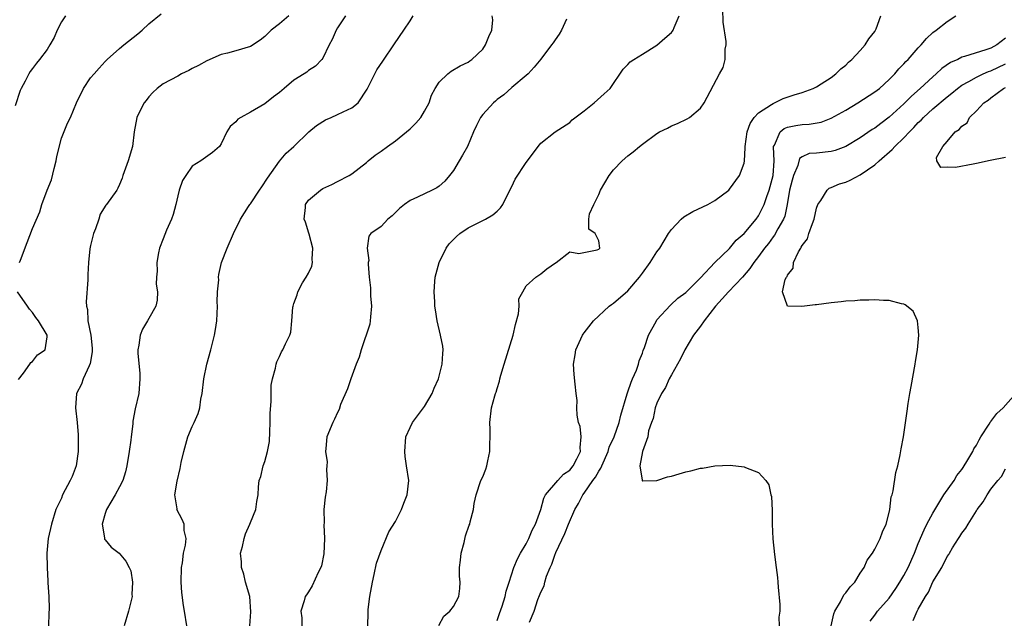
# Model space of a CAD drawing. Units: inches. Extents: x 2598000 to 2601000, y 1530000 to 1533000.
# Drawn here: x 2600047 to 2600183, y 1530526 to 1530608 of the extents above; entities that cross this region are included whole.
import ezdxf

# ---------------------------------------------------------------- set-up
doc = ezdxf.new("R2010")
doc.units = ezdxf.units.IN
doc.header["$MEASUREMENT"] = 0
doc.layers.add('LD25981530_2ft', color=31, linetype='Continuous')

msp = doc.modelspace()

# ---------------------------------------------------------------- linework, layer by layer
at = {"layer": 'LD25981530_2ft'}
for points, elevation in [([(2600053.52, 1530609), (2600053, 1530608.16), (2600052.4, 1530607), (2600051.97, 1530606.03), (2600051.39, 1530605), (2600051, 1530604.36), (2600049.98, 1530603), (2600049.53, 1530602.47), (2600049, 1530601.76), (2600048.66, 1530601.34), (2600048.47, 1530601), (2600048, 1530600), (2600047.44, 1530599), (2600047.3, 1530598.7), (2600046.6, 1530596.6)], 7558), ([(2600047.22, 1530575), (2600047.33, 1530575.33), (2600048.24, 1530577.76), (2600049, 1530579.71), (2600050, 1530582), (2600050.29, 1530583), (2600051.02, 1530585), (2600051.59, 1530586.41), (2600051.97, 1530587.97), (2600052.26, 1530589), (2600052.36, 1530589.64), (2600053, 1530592.13), (2600053.81, 1530594.19), (2600054.23, 1530595), (2600055.05, 1530597), (2600056.02, 1530599), (2600057, 1530600.45), (2600057.47, 1530601), (2600058.2, 1530601.8), (2600059, 1530602.71), (2600059.29, 1530603), (2600061, 1530604.47), (2600061.56, 1530605), (2600063.5, 1530606.5), (2600064.09, 1530607), (2600065, 1530607.91), (2600066.73, 1530609.27)], 7556), ([(2600084.32, 1530609), (2600083, 1530607.89), (2600081.89, 1530607), (2600081.43, 1530606.57), (2600081, 1530606.14), (2600080.37, 1530605.63), (2600079, 1530604.75), (2600077, 1530604.15), (2600075.84, 1530603.84), (2600075, 1530603.65), (2600073, 1530602.8), (2600071.86, 1530602.14), (2600071, 1530601.73), (2600070.53, 1530601.47), (2600069.54, 1530601), (2600069, 1530600.7), (2600067, 1530599.63), (2600066.18, 1530599), (2600065.58, 1530598.42), (2600065, 1530597.84), (2600064.65, 1530597.35), (2600064.36, 1530597), (2600063.69, 1530595.69), (2600063.36, 1530595), (2600063, 1530593), (2600062.75, 1530591), (2600062.17, 1530589), (2600061.46, 1530587), (2600061.35, 1530586.65), (2600061, 1530585.75), (2600060.76, 1530585.24), (2600060.6, 1530585), (2600059.19, 1530583), (2600059.09, 1530582.91), (2600058.32, 1530581.68), (2600058.11, 1530581), (2600057.66, 1530579.66), (2600057.39, 1530579), (2600057, 1530577.38), (2600056.9, 1530576.9), (2600056.71, 1530575), (2600056.64, 1530573.36), (2600056.64, 1530572.64), (2600056.38, 1530569.62), (2600056.43, 1530569), (2600056.56, 1530568.56), (2600056.64, 1530567), (2600057.01, 1530565), (2600057.21, 1530563.21), (2600057.22, 1530562.78), (2600056.93, 1530561.07), (2600056.91, 1530561), (2600056.79, 1530560.79), (2600055.97, 1530559), (2600055.73, 1530558.27), (2600055.07, 1530557), (2600054.93, 1530555), (2600055.15, 1530553), (2600055.28, 1530551.28), (2600055.29, 1530551), (2600055.3, 1530549), (2600055.02, 1530547.02), (2600054.44, 1530545.56), (2600054.18, 1530545), (2600053.15, 1530543), (2600053, 1530542.57), (2600052.22, 1530541), (2600051.59, 1530539), (2600051.16, 1530537), (2600050.96, 1530535), (2600051, 1530533), (2600051.12, 1530531.12), (2600051.12, 1530530.88), (2600051.26, 1530529), (2600051.31, 1530527.31), (2600051.26, 1530526.74), (2600051.18, 1530525)], 7554), ([(2600092.13, 1530609), (2600091, 1530607.35), (2600090.8, 1530607), (2600090.26, 1530605.74), (2600089.86, 1530605), (2600089, 1530603.18), (2600088.87, 1530603), (2600087.96, 1530602.04), (2600087, 1530601.44), (2600086.77, 1530601.23), (2600086.43, 1530601), (2600085, 1530600.12), (2600083.67, 1530599), (2600083, 1530598.45), (2600082.17, 1530597.83), (2600081, 1530596.88), (2600079, 1530595.71), (2600077.68, 1530595), (2600077.26, 1530594.74), (2600077, 1530594.38), (2600076.24, 1530593.76), (2600075.76, 1530593), (2600075, 1530591.34), (2600074.75, 1530591), (2600073.81, 1530590.19), (2600072.16, 1530589), (2600071, 1530588.28), (2600070.1, 1530587), (2600069.67, 1530586.33), (2600069.22, 1530585), (2600069, 1530584.18), (2600068.75, 1530583), (2600068.37, 1530581.63), (2600068.15, 1530581), (2600067.45, 1530579.45), (2600067, 1530578.27), (2600066.47, 1530577), (2600066.33, 1530576.33), (2600066.11, 1530575), (2600066.16, 1530573.84), (2600066.07, 1530573), (2600066.03, 1530572.03), (2600066.21, 1530571), (2600066.17, 1530569.83), (2600066, 1530569), (2600065, 1530567.31), (2600064.85, 1530567), (2600064.14, 1530565.86), (2600063.83, 1530565), (2600063.65, 1530563.65), (2600063.5, 1530563), (2600063.52, 1530562.48), (2600063.76, 1530559.76), (2600063.8, 1530559), (2600063.62, 1530557), (2600063.14, 1530554.86), (2600062.82, 1530553.18), (2600062.8, 1530552.8), (2600062.59, 1530551), (2600062.55, 1530550.55), (2600062.33, 1530549), (2600061.98, 1530547), (2600061.8, 1530546.2), (2600061.45, 1530545), (2600061, 1530544.12), (2600060.39, 1530543), (2600059.17, 1530541), (2600059, 1530540.45), (2600058.61, 1530539), (2600058.91, 1530537.09), (2600058.9, 1530537), (2600058.93, 1530536.93), (2600059, 1530536.81), (2600059.81, 1530535.81), (2600060.92, 1530535), (2600061.87, 1530533.87), (2600062.32, 1530533), (2600062.54, 1530532.54), (2600062.75, 1530531), (2600062.69, 1530529.31), (2600062.72, 1530529), (2600062.64, 1530528.64), (2600062.2, 1530527), (2600061.6, 1530525)], 7552), ([(2600070.24, 1530525), (2600069.93, 1530527), (2600069.78, 1530527.78), (2600069.57, 1530529.57), (2600069.49, 1530531), (2600069.52, 1530533), (2600069.64, 1530533.64), (2600069.81, 1530535), (2600070.07, 1530536.07), (2600070.15, 1530537), (2600069.9, 1530538.1), (2600069.9, 1530539), (2600069.63, 1530539.63), (2600068.89, 1530541), (2600068.9, 1530541.1), (2600068.59, 1530543), (2600068.9, 1530544.9), (2600069.34, 1530546.66), (2600069.48, 1530547.48), (2600069.82, 1530549), (2600070.4, 1530551), (2600071, 1530552.41), (2600071.28, 1530553), (2600071.8, 1530554.2), (2600072.03, 1530555), (2600072.2, 1530556.2), (2600072.36, 1530557), (2600072.61, 1530559), (2600073.03, 1530561), (2600073.56, 1530563), (2600073.72, 1530563.72), (2600074.05, 1530565), (2600074.22, 1530565.78), (2600074.37, 1530567), (2600074.48, 1530569), (2600074.44, 1530569.56), (2600074.49, 1530571), (2600074.64, 1530572.64), (2600074.62, 1530573), (2600074.65, 1530573.35), (2600075.04, 1530575), (2600075.82, 1530577), (2600076.68, 1530579), (2600077.65, 1530581), (2600078.73, 1530582.73), (2600078.91, 1530583), (2600079, 1530583.09), (2600080.26, 1530585), (2600080.57, 1530585.43), (2600081.37, 1530586.63), (2600083, 1530588.99), (2600083.92, 1530590.08), (2600084.97, 1530591), (2600087.06, 1530593), (2600088.11, 1530593.89), (2600089.35, 1530594.65), (2600090.11, 1530595), (2600091, 1530595.38), (2600091.78, 1530595.78), (2600093, 1530596.32), (2600093.85, 1530597), (2600095.11, 1530598.89), (2600095.14, 1530599), (2600095.28, 1530599.27), (2600096.44, 1530601.56), (2600097.27, 1530602.73), (2600098.87, 1530605.13), (2600100.16, 1530607), (2600101, 1530608.3), (2600101.41, 1530609)], 7550), ([(2600078.91, 1530525), (2600079.09, 1530526.91), (2600078.94, 1530529), (2600078.35, 1530531), (2600078.11, 1530532.11), (2600077.76, 1530533), (2600077.8, 1530533.8), (2600077.63, 1530535), (2600077.91, 1530535.91), (2600078.13, 1530537), (2600078.33, 1530537.67), (2600078.94, 1530539), (2600079, 1530539.19), (2600079.74, 1530541), (2600079.9, 1530542.1), (2600080.07, 1530543), (2600080.13, 1530544.13), (2600080.23, 1530545), (2600080.45, 1530545.55), (2600080.78, 1530547), (2600081, 1530547.59), (2600081.38, 1530549), (2600081.64, 1530550.36), (2600081.68, 1530551.68), (2600081.74, 1530553), (2600081.73, 1530554.27), (2600081.89, 1530555.89), (2600081.86, 1530557), (2600081.89, 1530558.11), (2600082.07, 1530559), (2600082.47, 1530560.47), (2600082.56, 1530561), (2600082.67, 1530561.33), (2600083, 1530562.07), (2600083.27, 1530562.73), (2600083.46, 1530563), (2600083.84, 1530563.84), (2600084.42, 1530565), (2600084.59, 1530565.41), (2600084.73, 1530567), (2600084.85, 1530568.85), (2600084.88, 1530569), (2600085, 1530569.37), (2600085.45, 1530570.55), (2600085.54, 1530571), (2600086.2, 1530572.2), (2600086.69, 1530573), (2600087, 1530573.56), (2600087.48, 1530574.52), (2600087.55, 1530575), (2600087.5, 1530575.5), (2600087.61, 1530577), (2600087.09, 1530578.91), (2600087.07, 1530579.07), (2600086.58, 1530580.58), (2600086.4, 1530581), (2600086.6, 1530582.6), (2600086.58, 1530583), (2600087, 1530583.59), (2600088.67, 1530585), (2600089, 1530585.21), (2600090.22, 1530585.78), (2600091, 1530586.19), (2600092.62, 1530587), (2600093, 1530587.23), (2600095, 1530588.77), (2600095.25, 1530589), (2600096.21, 1530589.79), (2600097, 1530590.33), (2600097.88, 1530591), (2600099, 1530591.78), (2600100.52, 1530593), (2600101, 1530593.43), (2600101.79, 1530594.21), (2600102.48, 1530595), (2600103, 1530595.87), (2600103.63, 1530597), (2600103.95, 1530598.05), (2600104.47, 1530599), (2600105, 1530599.87), (2600106.2, 1530601), (2600106.65, 1530601.35), (2600107.89, 1530602.11), (2600109, 1530602.6), (2600109.21, 1530602.79), (2600109.51, 1530603), (2600111, 1530604.4), (2600111.4, 1530605), (2600111.84, 1530606.16), (2600112.27, 1530607), (2600112.42, 1530608.42), (2600112.31, 1530609)], 7548), ([(2600095.17, 1530525), (2600095.21, 1530526.79), (2600095.25, 1530527.25), (2600095.48, 1530529), (2600095.81, 1530531), (2600096.06, 1530532.06), (2600096.39, 1530533.61), (2600097, 1530535.35), (2600098.09, 1530537.91), (2600099, 1530539.33), (2600099.84, 1530541), (2600100.13, 1530541.87), (2600100.6, 1530543), (2600100.81, 1530545), (2600100.53, 1530547), (2600100.31, 1530548.31), (2600100.26, 1530549), (2600100.41, 1530551), (2600101, 1530552.3), (2600101.35, 1530553), (2600103, 1530555.18), (2600104.06, 1530557), (2600104.31, 1530557.69), (2600104.91, 1530559), (2600105.44, 1530561), (2600105.5, 1530562.5), (2600105.54, 1530563), (2600105.51, 1530563.51), (2600105.21, 1530565), (2600104.73, 1530567), (2600104.51, 1530568.51), (2600104.41, 1530569), (2600104.39, 1530569.61), (2600104.3, 1530571), (2600104.39, 1530572.39), (2600104.45, 1530573), (2600104.99, 1530575), (2600105.96, 1530577), (2600106.4, 1530577.6), (2600107, 1530578.18), (2600107.39, 1530578.61), (2600107.86, 1530579), (2600109, 1530579.8), (2600111, 1530580.82), (2600111.41, 1530581), (2600112.41, 1530581.59), (2600113, 1530582.1), (2600113.46, 1530582.54), (2600113.78, 1530583), (2600114.82, 1530585.18), (2600115, 1530585.49), (2600115.49, 1530586.51), (2600117, 1530588.8), (2600117.17, 1530589), (2600118.63, 1530591), (2600119, 1530591.47), (2600120.97, 1530593), (2600123, 1530594.31), (2600123.34, 1530594.66), (2600125, 1530595.93), (2600126.34, 1530597), (2600127.74, 1530598.26), (2600128.54, 1530599), (2600130.35, 1530601.65), (2600131, 1530602.29), (2600131.33, 1530602.67), (2600131.81, 1530603), (2600133, 1530603.73), (2600135, 1530604.93), (2600136.09, 1530605.91), (2600137, 1530606.7), (2600137.14, 1530606.86), (2600137.22, 1530607), (2600137.37, 1530607.37), (2600138.06, 1530609)], 7544), ([(2600104.98, 1530525.02), (2600105.67, 1530526.33), (2600106.48, 1530527), (2600107, 1530527.64), (2600107.71, 1530529), (2600107.86, 1530530.14), (2600107.9, 1530531), (2600107.81, 1530531.81), (2600107.82, 1530533), (2600107.96, 1530534.04), (2600108.04, 1530535), (2600108.44, 1530536.44), (2600108.64, 1530537.36), (2600109.16, 1530538.84), (2600109.24, 1530539), (2600109.3, 1530539.3), (2600109.73, 1530541), (2600109.85, 1530541.85), (2600110.09, 1530543), (2600110.77, 1530545), (2600111, 1530545.48), (2600111.45, 1530546.55), (2600111.59, 1530547), (2600111.72, 1530547.72), (2600112, 1530549), (2600112.02, 1530552.02), (2600111.98, 1530553), (2600112.22, 1530555), (2600112.66, 1530556.66), (2600112.77, 1530557), (2600112.85, 1530557.15), (2600113, 1530557.68), (2600113.33, 1530558.67), (2600113.38, 1530559), (2600113.51, 1530559.51), (2600113.94, 1530561), (2600115.21, 1530565), (2600115.53, 1530566.47), (2600115.94, 1530567.94), (2600116.04, 1530569), (2600115.98, 1530570.02), (2600116.55, 1530571), (2600117, 1530571.81), (2600118.31, 1530573), (2600119, 1530573.47), (2600119.84, 1530574.16), (2600121.03, 1530574.97), (2600121.12, 1530575), (2600123, 1530576.51), (2600124.26, 1530576.26), (2600126.76, 1530576.76), (2600127, 1530576.85), (2600127.13, 1530577), (2600127, 1530577.99), (2600126.5, 1530579), (2600125.6, 1530579.6), (2600125.64, 1530581), (2600125.72, 1530581.72), (2600126.31, 1530583), (2600127, 1530584.37), (2600127.24, 1530585), (2600128.41, 1530587), (2600129, 1530587.79), (2600130.22, 1530589), (2600131, 1530589.7), (2600131.74, 1530590.26), (2600132.6, 1530591), (2600133, 1530591.3), (2600135, 1530592.79), (2600135.37, 1530593), (2600136.46, 1530593.54), (2600137, 1530593.86), (2600137.84, 1530594.16), (2600139.18, 1530594.82), (2600139.47, 1530595), (2600141, 1530596.29), (2600141.52, 1530597), (2600143.63, 1530601), (2600144.12, 1530601.88), (2600144.41, 1530603), (2600144.4, 1530604.4), (2600144.53, 1530605), (2600144.55, 1530605.45), (2600144.14, 1530608.14), (2600144.06, 1530609.94)], 7542), ([(2600113, 1530525.72), (2600113.32, 1530526.68), (2600113.69, 1530527.69), (2600114.1, 1530529), (2600114.24, 1530529.76), (2600114.67, 1530531), (2600115.3, 1530533), (2600115.8, 1530534.2), (2600116.23, 1530535), (2600117, 1530536.29), (2600117.37, 1530537), (2600117.84, 1530538.16), (2600118.29, 1530539), (2600119, 1530541), (2600119.42, 1530542.58), (2600119.67, 1530543), (2600121.34, 1530545), (2600122.13, 1530545.87), (2600123, 1530546.44), (2600123.47, 1530547), (2600123.99, 1530547.99), (2600124.48, 1530549), (2600124.45, 1530549.55), (2600124.58, 1530551), (2600124.42, 1530552.42), (2600124.21, 1530553), (2600124.02, 1530553.98), (2600123.98, 1530555), (2600124, 1530556), (2600123.9, 1530557), (2600123.73, 1530558.27), (2600123.61, 1530559.61), (2600123.52, 1530561), (2600123.72, 1530562.28), (2600123.82, 1530563), (2600124.75, 1530565), (2600124.85, 1530565.15), (2600125, 1530565.33), (2600126.28, 1530567), (2600128.43, 1530569), (2600128.76, 1530569.24), (2600129, 1530569.4), (2600131, 1530571.1), (2600132.62, 1530573), (2600133, 1530573.56), (2600134.06, 1530575), (2600135, 1530576.49), (2600135.4, 1530577), (2600135.99, 1530578.01), (2600136.61, 1530579), (2600137, 1530579.56), (2600138.35, 1530581), (2600138.69, 1530581.31), (2600139.97, 1530582.03), (2600142, 1530583), (2600143, 1530583.56), (2600144.89, 1530585), (2600145, 1530585.11), (2600146.39, 1530587), (2600147, 1530588.68), (2600147.06, 1530589), (2600147.17, 1530590.83), (2600147.15, 1530591), (2600147.42, 1530593), (2600147.83, 1530594.17), (2600148.41, 1530595), (2600149, 1530595.65), (2600150.76, 1530596.76), (2600151, 1530596.94), (2600151.2, 1530597), (2600152.41, 1530597.59), (2600153.9, 1530598.1), (2600155, 1530598.42), (2600156.54, 1530599), (2600157, 1530599.23), (2600157.61, 1530599.61), (2600159, 1530600.51), (2600159.66, 1530601), (2600160.33, 1530601.67), (2600161, 1530602.2), (2600161.4, 1530602.6), (2600161.86, 1530603), (2600163, 1530604.23), (2600163.68, 1530605), (2600164.18, 1530605.82), (2600165, 1530606.84), (2600165.11, 1530607), (2600165.2, 1530607.2), (2600165.83, 1530609)], 7540), ([(2600117.47, 1530525.47), (2600118.1, 1530527), (2600118.62, 1530528.62), (2600118.85, 1530529.15), (2600119, 1530529.61), (2600119.49, 1530530.51), (2600119.57, 1530531), (2600119.8, 1530531.8), (2600120.28, 1530533), (2600120.51, 1530533.49), (2600121, 1530534.87), (2600121.05, 1530534.95), (2600121.09, 1530535.09), (2600122.32, 1530537.68), (2600122.83, 1530539), (2600123.71, 1530541), (2600124.18, 1530541.82), (2600124.8, 1530543), (2600125, 1530543.25), (2600126.19, 1530545), (2600126.53, 1530545.47), (2600127, 1530546.3), (2600127.29, 1530546.71), (2600127.4, 1530547), (2600128.29, 1530549), (2600128.43, 1530549.57), (2600129.1, 1530551), (2600129.8, 1530553), (2600130.01, 1530553.99), (2600130.91, 1530556.91), (2600130.94, 1530557.06), (2600131, 1530557.19), (2600131.44, 1530558.56), (2600131.65, 1530559), (2600132.18, 1530560.18), (2600132.45, 1530561), (2600132.54, 1530561.46), (2600133, 1530562.51), (2600133.12, 1530562.88), (2600133.29, 1530563.29), (2600133.84, 1530565), (2600134.92, 1530567), (2600135, 1530567.1), (2600136.88, 1530569.12), (2600137.9, 1530570.1), (2600139, 1530570.88), (2600141, 1530572.93), (2600142.98, 1530575), (2600145, 1530576.96), (2600145.92, 1530578.08), (2600147, 1530579.02), (2600148.68, 1530581), (2600149, 1530581.44), (2600149.77, 1530583), (2600150.13, 1530584.13), (2600150.44, 1530585), (2600150.99, 1530587), (2600151.15, 1530589), (2600151.06, 1530590.94), (2600151.07, 1530591), (2600151.19, 1530591.19), (2600151.96, 1530593), (2600152.53, 1530593.47), (2600153, 1530593.65), (2600154.12, 1530593.88), (2600155, 1530594.02), (2600155.95, 1530594.05), (2600157.64, 1530594.36), (2600159, 1530594.88), (2600161, 1530596), (2600162.69, 1530597), (2600165, 1530598.51), (2600165.65, 1530599), (2600167, 1530600.22), (2600167.79, 1530601), (2600168.33, 1530601.68), (2600169, 1530602.36), (2600169.28, 1530602.72), (2600169.6, 1530603), (2600171, 1530604.6), (2600171.4, 1530605), (2600172.12, 1530605.89), (2600173, 1530606.68), (2600173.44, 1530607), (2600175, 1530608.23), (2600176.18, 1530609)], 7538), ([(2600122.53, 1530608.53), (2600121.84, 1530607), (2600121.55, 1530606.45), (2600121, 1530605.7), (2600120.71, 1530605.29), (2600120.48, 1530605), (2600119, 1530603.04), (2600118.09, 1530601.91), (2600117.25, 1530601), (2600117, 1530600.77), (2600115, 1530599.1), (2600113.9, 1530598.1), (2600113, 1530597.46), (2600112.77, 1530597.23), (2600112.48, 1530597), (2600111, 1530595.39), (2600110.69, 1530595), (2600110.13, 1530593.87), (2600109.74, 1530593), (2600108.93, 1530591), (2600108.2, 1530589.8), (2600107.77, 1530589), (2600107, 1530587.7), (2600106.44, 1530587), (2600105.78, 1530586.22), (2600105, 1530585.53), (2600104.68, 1530585.32), (2600104.06, 1530585), (2600102.04, 1530584.04), (2600101, 1530583.56), (2600100.22, 1530583), (2600099.56, 1530582.44), (2600099, 1530581.91), (2600098.55, 1530581.45), (2600097.95, 1530581), (2600097, 1530579.96), (2600095.6, 1530579), (2600095.34, 1530578.66), (2600095.09, 1530577), (2600095.3, 1530575.3), (2600095.24, 1530575), (2600095.22, 1530574.78), (2600095.35, 1530573), (2600095.54, 1530571.54), (2600095.56, 1530570.44), (2600095.68, 1530569), (2600095.54, 1530567.54), (2600095.52, 1530567), (2600095.46, 1530566.54), (2600094.27, 1530563), (2600094, 1530562), (2600093.58, 1530561), (2600092.84, 1530559), (2600092.38, 1530557.62), (2600091.44, 1530555.44), (2600091.22, 1530554.78), (2600091, 1530554.37), (2600090.58, 1530553.42), (2600090.34, 1530553), (2600089.55, 1530551), (2600089.41, 1530549.41), (2600089.34, 1530549), (2600089.57, 1530547.57), (2600089.55, 1530547), (2600089.51, 1530546.49), (2600089.59, 1530545), (2600089.43, 1530543.43), (2600089.31, 1530542.69), (2600089.14, 1530541), (2600089.15, 1530539.15), (2600089.13, 1530538.87), (2600089.2, 1530537), (2600089.1, 1530534.9), (2600088.78, 1530533.22), (2600088.69, 1530533), (2600088.33, 1530532.33), (2600087.53, 1530530.47), (2600087, 1530529.66), (2600086.73, 1530529.27), (2600086.57, 1530529), (2600086.42, 1530528.42), (2600085.96, 1530527), (2600086.07, 1530526.07), (2600086.11, 1530525)], 7546), ([(2600183, 1530605.92), (2600181.81, 1530605), (2600181, 1530604.56), (2600180.31, 1530604.31), (2600177.38, 1530603.38), (2600177, 1530603.29), (2600176.43, 1530603), (2600175.44, 1530602.56), (2600174.25, 1530601.75), (2600173.48, 1530601), (2600173, 1530600.6), (2600171.25, 1530599), (2600170.05, 1530597.95), (2600169, 1530596.86), (2600167, 1530595.03), (2600165.83, 1530594.17), (2600165, 1530593.53), (2600164.67, 1530593.33), (2600163, 1530592.18), (2600161.02, 1530590.98), (2600159.57, 1530590.43), (2600159, 1530590.29), (2600157, 1530590.1), (2600155.98, 1530590.02), (2600155, 1530589.59), (2600154.66, 1530589.34), (2600154.39, 1530588.39), (2600153.79, 1530587), (2600153.62, 1530586.38), (2600153.27, 1530585), (2600152.93, 1530583), (2600152.6, 1530581.4), (2600152.43, 1530581), (2600151.66, 1530579.66), (2600151.2, 1530578.8), (2600151, 1530578.55), (2600150.36, 1530577.64), (2600149.84, 1530577), (2600149, 1530575.83), (2600148.37, 1530575), (2600147.82, 1530574.18), (2600146.77, 1530573), (2600144.87, 1530571), (2600144, 1530570), (2600143.08, 1530569), (2600141.49, 1530567), (2600141, 1530566.27), (2600140.03, 1530565), (2600138.84, 1530563), (2600138.26, 1530561.74), (2600137.85, 1530561), (2600137, 1530559.57), (2600136.68, 1530559), (2600136.18, 1530557.82), (2600135.62, 1530557), (2600135, 1530555.66), (2600134.76, 1530555), (2600134.47, 1530553.53), (2600134.26, 1530553), (2600133.85, 1530551.85), (2600133.75, 1530551), (2600133.01, 1530549.01), (2600132.66, 1530547), (2600132.98, 1530545.02), (2600132.96, 1530545), (2600132.96, 1530544.96), (2600133, 1530544.95), (2600135, 1530545), (2600136.48, 1530545.52), (2600137, 1530545.58), (2600138.08, 1530545.92), (2600139, 1530546.17), (2600139.68, 1530546.32), (2600141, 1530546.68), (2600141.29, 1530546.71), (2600143, 1530547.03), (2600145.11, 1530547.11), (2600147, 1530546.89), (2600147.22, 1530546.78), (2600149, 1530546.09), (2600150.01, 1530545), (2600150.4, 1530544.4), (2600150.71, 1530543), (2600150.77, 1530542.77), (2600150.88, 1530540.88), (2600150.89, 1530539), (2600150.96, 1530536.96), (2600151.19, 1530534.81), (2600151.44, 1530533), (2600151.62, 1530531.62), (2600151.66, 1530531), (2600151.69, 1530530.31), (2600151.92, 1530527.92), (2600151.93, 1530527), (2600151.81, 1530526.19), (2600151.82, 1530525)], 7536), ([(2600158.99, 1530525), (2600159.38, 1530526.62), (2600159.52, 1530527), (2600160.27, 1530528.27), (2600160.76, 1530529.24), (2600161, 1530529.51), (2600161.63, 1530530.37), (2600162.24, 1530531), (2600163, 1530532.22), (2600163.54, 1530533), (2600163.97, 1530534.03), (2600164.7, 1530535), (2600165, 1530535.52), (2600165.77, 1530537), (2600166.07, 1530537.93), (2600166.59, 1530539), (2600167, 1530540.58), (2600167.09, 1530541), (2600167.27, 1530542.73), (2600167.4, 1530543), (2600167.55, 1530543.55), (2600167.89, 1530546.11), (2600168.17, 1530547), (2600168.51, 1530548.51), (2600168.65, 1530549.35), (2600168.95, 1530551), (2600169.45, 1530554.55), (2600169.61, 1530555.61), (2600169.85, 1530557), (2600170.04, 1530557.96), (2600170.58, 1530561), (2600170.62, 1530561.38), (2600170.9, 1530563), (2600171.09, 1530565), (2600171, 1530566.07), (2600170.88, 1530567), (2600170.3, 1530568.3), (2600169.2, 1530569.2), (2600169, 1530569.28), (2600168.67, 1530569.33), (2600167, 1530569.8), (2600166.2, 1530569.8), (2600165, 1530569.89), (2600164.19, 1530569.81), (2600163, 1530569.81), (2600162.28, 1530569.72), (2600161, 1530569.69), (2600160.4, 1530569.6), (2600159, 1530569.47), (2600157, 1530569.2), (2600156.79, 1530569.21), (2600154.94, 1530568.94), (2600152.99, 1530569), (2600152.3, 1530571), (2600152.67, 1530572.67), (2600152.87, 1530573), (2600152.93, 1530573.07), (2600153, 1530573.28), (2600153.78, 1530574.22), (2600153.81, 1530575), (2600154.49, 1530576.49), (2600154.8, 1530577), (2600154.89, 1530577.11), (2600155, 1530577.35), (2600155.74, 1530578.26), (2600155.94, 1530579), (2600156.41, 1530580.41), (2600156.67, 1530581), (2600157, 1530582.48), (2600157.16, 1530583), (2600157.58, 1530583.58), (2600158.43, 1530585), (2600158.74, 1530585.26), (2600159, 1530585.34), (2600160.15, 1530585.85), (2600161, 1530586.09), (2600161.64, 1530586.36), (2600163, 1530587.08), (2600165, 1530588.46), (2600165.59, 1530589), (2600167.42, 1530590.58), (2600167.78, 1530591), (2600169, 1530592.18), (2600169.77, 1530593), (2600170.39, 1530593.61), (2600171, 1530594.28), (2600171.38, 1530594.62), (2600171.73, 1530595), (2600173, 1530596.17), (2600175, 1530597.85), (2600175.64, 1530598.36), (2600176.39, 1530599), (2600177, 1530599.44), (2600177.94, 1530599.94), (2600179, 1530600.56), (2600179.93, 1530601), (2600180.68, 1530601.32), (2600181, 1530601.41), (2600183, 1530602.36)], 7534), ([(2600183, 1530589.5), (2600180.91, 1530589.09), (2600179, 1530588.64), (2600178.55, 1530588.55), (2600176.11, 1530588.11), (2600175, 1530588.16), (2600174.1, 1530588.1), (2600173.54, 1530589), (2600173.5, 1530589.5), (2600174.39, 1530591), (2600175, 1530591.67), (2600176.09, 1530593), (2600176.65, 1530593.35), (2600177, 1530593.81), (2600177.75, 1530594.25), (2600178.04, 1530595), (2600179, 1530595.91), (2600180.02, 1530597), (2600180.61, 1530597.39), (2600181, 1530597.7), (2600182.73, 1530599), (2600183, 1530599.14)], 7532), ([(2600047.09, 1530558.91), (2600047.77, 1530559.77), (2600048.62, 1530561), (2600048.76, 1530561.24), (2600049, 1530561.38), (2600049.68, 1530562.32), (2600050.72, 1530563), (2600051, 1530564.77), (2600051.02, 1530565), (2600049.81, 1530567), (2600049.44, 1530567.44), (2600049, 1530568.11), (2600048.57, 1530568.57), (2600048.31, 1530569), (2600046.95, 1530571)], 7556), ([(2600164.36, 1530525.64), (2600165, 1530526.45), (2600165.4, 1530527), (2600167, 1530528.79), (2600167.89, 1530530.11), (2600168.46, 1530531), (2600169, 1530531.9), (2600169.59, 1530533), (2600170.5, 1530535), (2600171, 1530536.3), (2600171.79, 1530538.21), (2600172.19, 1530539), (2600173, 1530540.51), (2600174.52, 1530543), (2600175.92, 1530545), (2600176.33, 1530545.67), (2600177, 1530546.52), (2600177.2, 1530546.8), (2600177.82, 1530547.82), (2600178.51, 1530549), (2600178.65, 1530549.35), (2600179, 1530549.86), (2600179.39, 1530550.61), (2600179.61, 1530551), (2600180.76, 1530552.76), (2600180.93, 1530553.07), (2600181, 1530553.14), (2600181.8, 1530554.2), (2600182.7, 1530555), (2600184.45, 1530557)], 7532), ([(2600170.3, 1530525.7), (2600170.86, 1530527), (2600171, 1530527.26), (2600171.98, 1530529), (2600172.39, 1530529.61), (2600173, 1530531.03), (2600174.24, 1530533), (2600175, 1530534.53), (2600175.21, 1530534.79), (2600175.3, 1530535), (2600175.71, 1530535.71), (2600176.52, 1530537), (2600176.72, 1530537.28), (2600177, 1530537.76), (2600177.56, 1530538.44), (2600177.86, 1530539), (2600179, 1530540.84), (2600179.11, 1530541), (2600179.93, 1530542.07), (2600180.47, 1530543), (2600181, 1530543.79), (2600181.97, 1530545), (2600182.45, 1530545.55), (2600183, 1530546.58)], 7530)]:
    msp.add_lwpolyline(points, dxfattribs=dict(at, elevation=elevation))

doc.saveas('drawing.dxf')
